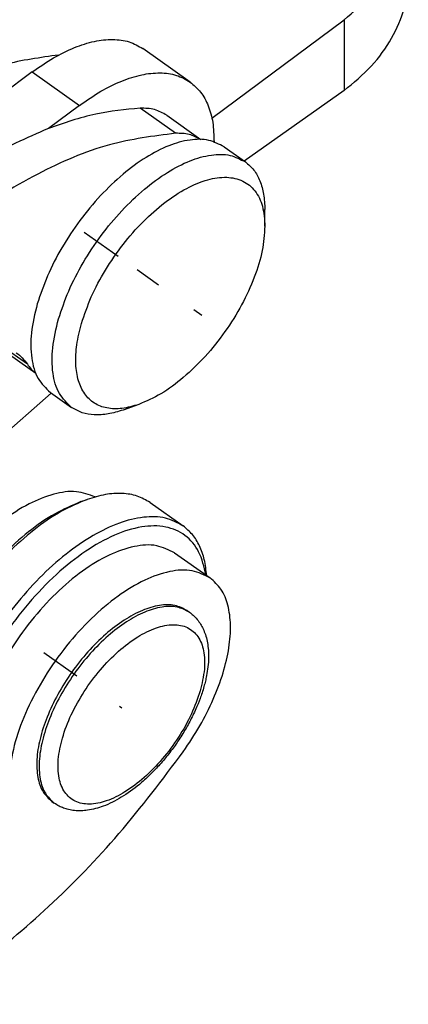
# Model space of a CAD drawing. Units: millimetres. Extents: x -40 to 257, y -30 to 180.
# Drawn here: x 225 to 231, y 85 to 100 of the extents above; entities that cross this region are included whole.
import ezdxf

# ---------------------------------------------------------------- set-up
doc = ezdxf.new("R2010")
doc.units = ezdxf.units.MM
doc.linetypes.add('DOT_CENTER', pattern=[14, 12, -1, 0, -1])
doc.layers.add('1', color=7, linetype='Continuous')

# ---------------------------------------------------------------- blocks, each defined once
blk = doc.blocks.new('p3__4', base_point=(370.945, 182.223))
at = {"color": 7, "linetype": 'Continuous'}
for p, q in [((459.204, 200.396), (459.197, 200.391)), ((459.204, 200.396), (459.204, 198.274)), ((459.204, 198.274), (456.218, 196.164))]:
    blk.add_line(p, q, dxfattribs=at)
for points in [[(459.204, 200.396), (459.488, 200.631), (460.039, 201.085), (460.648, 201.934), (461.05, 202.847), (461.101, 203.488), (461.126, 203.803)], [(459.204, 198.274), (459.488, 198.509), (460.039, 198.964), (460.648, 199.812), (461.05, 200.726), (461.101, 201.367), (461.126, 201.682)]]:
    blk.add_open_spline(points, degree=3, knots=[0, 0, 0, 0, 1.102028, 2.133382, 3.107757, 4.050035, 4.050035, 4.050035, 4.050035], dxfattribs=at)
blk = doc.blocks.new('23509_F__5', base_point=(368.846, 184.331))
at = {"color": 7, "linetype": 'Continuous'}
blk.add_line((455.251, 197.451), (459.204, 200.396), dxfattribs=at)
blk = doc.blocks.new('xx__6', base_point=(349.885, 161.484))
at = {"color": 7, "linetype": 'Continuous'}
for p, q in [((454.602, 198.531), (453.188, 199.531)), ((449.877, 198.831), (448.947, 198.141)), ((449.877, 198.831), (451.291, 197.831)), ((451.291, 197.831), (450.362, 197.141)), ((454.167, 196.997), (453.106, 197.747)), ((453.899, 197.536), (454.925, 196.811)), ((455.616, 196.589), (456.252, 196.139)), ((456.836, 194.215), (456.836, 194.715)), ((448.955, 190.544), (449.981, 189.818)), ((449.732, 190.087), (448.968, 190.627)), ((447.077, 186.248), (450.445, 189.223)), ((450.42, 189.241), (451.056, 188.791)), ((453.065, 188.882), (452.594, 188.715)), ((451.333, 185.972), (451.522, 186.039)), ((453.401, 185.946), (454.391, 185.246)), ((454.138, 184.439), (455.199, 183.689)), ((454.509, 182.713), (454.58, 182.663)), ((450.468, 176.998), (450.538, 176.948))]:
    blk.add_line(p, q, dxfattribs=at)
for points, knots in [([(449.877, 198.831), (450.087, 198.977), (450.488, 199.257), (451.115, 199.566), (451.713, 199.76), (452.268, 199.823), (452.776, 199.764), (453.054, 199.607), (453.188, 199.531)], [0, 0, 0, 0, 0.767101, 1.465295, 2.089269, 2.641219, 3.133695, 3.591629, 3.591629, 3.591629, 3.591629]), ([(450.669, 199.338), (450.119, 199.262), (448.947, 199.1), (447.193, 198.401), (445.37, 197.4), (443.529, 196.076), (441.713, 194.477), (439.976, 192.64), (438.347, 190.622), (437.398, 189.161), (436.922, 188.428)], [0, 0, 0, 0, 1.662339, 3.536435, 5.620691, 7.894539, 10.324142, 12.866546, 15.472913, 18.091288, 18.091288, 18.091288, 18.091288]), ([(451.291, 197.831), (451.501, 197.977), (451.902, 198.257), (452.529, 198.566), (453.127, 198.76), (453.682, 198.823), (454.19, 198.764), (454.468, 198.607), (454.602, 198.531)], [0, 0, 0, 0, 0.767101, 1.465295, 2.089269, 2.641219, 3.133695, 3.591629, 3.591629, 3.591629, 3.591629]), ([(454.602, 198.531), (454.713, 198.436), (454.943, 198.238), (455.164, 197.81), (455.3, 197.303), (455.31, 196.936), (455.316, 196.741)], [0, 0, 0, 0, 0.435292, 0.900519, 1.417929, 1.999563, 1.999563, 1.999563, 1.999563]), ([(453.106, 197.747), (452.66, 197.704), (451.721, 197.614), (450.83, 197.304), (450.362, 197.141)], [0, 0, 0, 0, 1.339062, 2.819868, 2.819868, 2.819868, 2.819868]), ([(453.899, 197.536), (453.782, 197.602), (453.536, 197.74), (453.254, 197.744), (453.106, 197.747)], [0, 0, 0, 0, 0.3976228, 0.8317332, 0.8317332, 0.8317332, 0.8317332]), ([(450.362, 197.141), (449.706, 196.853), (448.324, 196.247), (446.361, 194.915), (444.388, 193.29), (443.18, 192.009), (442.559, 191.352)], [0, 0, 0, 0, 2.144496, 4.518969, 7.086649, 9.797026, 9.797026, 9.797026, 9.797026]), ([(454.167, 196.997), (453.501, 196.911), (452.066, 196.725), (449.928, 195.778), (447.714, 194.409), (445.51, 192.595), (443.395, 190.428), (441.451, 187.981), (439.752, 185.352), (438.362, 182.639), (437.334, 179.945), (436.708, 177.374), (436.503, 175.011), (436.747, 172.957), (437.409, 171.213), (438.253, 170.446), (438.654, 170.082)], [0, 0, 0, 0, 2.006148, 4.322017, 6.937593, 9.806296, 12.85797, 16.008061, 19.164945, 22.236523, 25.136779, 27.792939, 30.154286, 32.204439, 33.979121, 35.584868, 35.584868, 35.584868, 35.584868]), ([(454.924, 196.811), (454.81, 196.869), (454.573, 196.991), (454.306, 196.995), (454.167, 196.997)], [0, 0, 0, 0, 0.3772213, 0.7885998, 0.7885998, 0.7885998, 0.7885998]), ([(455.616, 196.589), (455.467, 196.667), (455.15, 196.832), (454.559, 196.815), (453.924, 196.632), (453.248, 196.276), (452.565, 195.769), (451.902, 195.132), (451.289, 194.393), (450.757, 193.587), (450.319, 192.753), (450.123, 192.171), (450.028, 191.889)], [0, 0, 0, 0, 0.497448, 1.056708, 1.713379, 2.475407, 3.331733, 4.259394, 5.228273, 6.204602, 7.153986, 8.044346, 8.044346, 8.044346, 8.044346]), ([(450.664, 191.439), (450.759, 191.721), (450.955, 192.303), (451.393, 193.137), (451.925, 193.943), (452.538, 194.682), (453.201, 195.319), (453.885, 195.826), (454.56, 196.182), (455.196, 196.365), (455.786, 196.382), (456.103, 196.217), (456.252, 196.139)], [0, 0, 0, 0, 0.89036, 1.839744, 2.816074, 3.784953, 4.712614, 5.568939, 6.330968, 6.987639, 7.546898, 8.044346, 8.044346, 8.044346, 8.044346]), ([(456.252, 196.139), (456.342, 196.063), (456.526, 195.906), (456.705, 195.565), (456.818, 195.162), (456.83, 194.87), (456.836, 194.715)], [0, 0, 0, 0, 0.348917, 0.720943, 1.133446, 1.596075, 1.596075, 1.596075, 1.596075]), ([(451.35, 191.303), (451.441, 191.571), (451.63, 192.126), (452.057, 192.915), (452.576, 193.672), (453.172, 194.352), (453.81, 194.921), (454.458, 195.351), (455.086, 195.62), (455.668, 195.712), (456.184, 195.605), (456.575, 195.282), (456.803, 194.79), (456.825, 194.417), (456.836, 194.215)], [0, 0, 0, 0, 0.848136, 1.754066, 2.6826, 3.596337, 4.459311, 5.240842, 5.920257, 6.493762, 6.984603, 7.449765, 7.960139, 8.563346, 8.563346, 8.563346, 8.563346]), ([(456.836, 194.215), (456.819, 193.972), (456.78, 193.451), (456.527, 192.66), (456.152, 191.845), (455.656, 191.05), (455.072, 190.317), (454.428, 189.692), (453.767, 189.19), (453.289, 188.98), (453.065, 188.882)], [0, 0, 0, 0, 0.730303, 1.562749, 2.470796, 3.418758, 4.36672, 5.274767, 6.107213, 6.837516, 6.837516, 6.837516, 6.837516]), ([(450.028, 191.889), (449.957, 191.601), (449.826, 191.067), (449.829, 190.304), (449.996, 189.651), (450.285, 189.371), (450.42, 189.241)], [0, 0, 0, 0, 0.885282, 1.643876, 2.278694, 2.831558, 2.831558, 2.831558, 2.831558]), ([(451.056, 188.791), (450.922, 188.921), (450.632, 189.201), (450.466, 189.854), (450.462, 190.617), (450.594, 191.151), (450.664, 191.439)], [0, 0, 0, 0, 0.552863, 1.187682, 1.946276, 2.831558, 2.831558, 2.831558, 2.831558]), ([(453.065, 188.882), (452.899, 188.832), (452.588, 188.74), (452.122, 188.748), (451.723, 188.899), (451.421, 189.195), (451.235, 189.608), (451.163, 190.112), (451.196, 190.693), (451.297, 191.092), (451.35, 191.303)], [0, 0, 0, 0, 0.519038, 0.967899, 1.370891, 1.768631, 2.203959, 2.705473, 3.283978, 3.936786, 3.936786, 3.936786, 3.936786]), ([(449.401, 190.429), (449.463, 190.38), (449.589, 190.281), (449.684, 190.152), (449.732, 190.087)], [0, 0, 0, 0, 0.2359273, 0.4779551, 0.4779551, 0.4779551, 0.4779551]), ([(449.732, 190.087), (449.769, 190.037), (449.84, 189.938), (449.934, 189.859), (449.98, 189.82)], [0, 0, 0, 0, 0.1851548, 0.3657222, 0.3657222, 0.3657222, 0.3657222]), ([(452.594, 188.715), (452.446, 188.669), (452.166, 188.583), (451.749, 188.555), (451.368, 188.611), (451.158, 188.732), (451.056, 188.791)], [0, 0, 0, 0, 0.462628, 0.875131, 1.247158, 1.596075, 1.596075, 1.596075, 1.596075]), ([(451.756, 186.113), (451.572, 186.179), (451.174, 186.324), (450.476, 186.211), (449.735, 185.91), (448.962, 185.405), (448.203, 184.734), (447.493, 183.926), (446.872, 183.027), (446.377, 182.085), (446.015, 181.151), (445.912, 180.521), (445.864, 180.224)], [0, 0, 0, 0, 0.578028, 1.251544, 2.052106, 2.976762, 4.001011, 5.087631, 6.192702, 7.270456, 8.277877, 9.179699, 9.179699, 9.179699, 9.179699]), ([(451.333, 185.972), (451.072, 185.86), (450.516, 185.622), (449.736, 185.064), (448.965, 184.371), (448.244, 183.551), (447.602, 182.645), (447.07, 181.692), (446.656, 180.736), (446.499, 180.084), (446.424, 179.772)], [0, 0, 0, 0, 0.851131, 1.811146, 2.857378, 3.958637, 5.079016, 6.181073, 7.228834, 8.190973, 8.190973, 8.190973, 8.190973]), ([(451.522, 186.039), (451.256, 185.925), (450.691, 185.684), (449.897, 185.122), (449.11, 184.423), (448.372, 183.595), (447.71, 182.679), (447.156, 181.712), (446.717, 180.737), (446.541, 180.069), (446.456, 179.749)], [0, 0, 0, 0, 0.865147, 1.839324, 2.900634, 4.01884, 5.15899, 6.284434, 7.359654, 8.353216, 8.353216, 8.353216, 8.353216]), ([(453.401, 185.946), (453.277, 186.018), (453.02, 186.166), (452.555, 186.234), (452.044, 186.2), (451.703, 186.095), (451.522, 186.039)], [0, 0, 0, 0, 0.426454, 0.881153, 1.385323, 1.950758, 1.950758, 1.950758, 1.950758]), ([(454.391, 185.246), (454.218, 185.338), (453.852, 185.531), (453.172, 185.529), (452.438, 185.342), (451.654, 184.957), (450.856, 184.401), (450.072, 183.693), (449.335, 182.862), (448.677, 181.943), (448.125, 180.975), (447.701, 179.999), (447.422, 179.053), (447.307, 178.179), (447.335, 177.397), (447.521, 176.957), (447.607, 176.754)], [0, 0, 0, 0, 0.579358, 1.225005, 1.976969, 2.846536, 3.824546, 4.888704, 6.008524, 7.148928, 8.273241, 9.346033, 10.336074, 11.219829, 11.986181, 12.643413, 12.643413, 12.643413, 12.643413]), ([(455.072, 183.778), (455.018, 184.018), (454.919, 184.467), (454.479, 185.003), (453.85, 185.266), (453.103, 185.245), (452.286, 184.978), (451.427, 184.486), (450.566, 183.794), (449.745, 182.937), (449.009, 181.96), (448.397, 180.915), (447.938, 179.856), (447.666, 178.841), (447.561, 177.911), (447.688, 177.352), (447.747, 177.097)], [0, 0, 0, 0, 0.728637, 1.363871, 1.993186, 2.70738, 3.556518, 4.548201, 5.662063, 6.860946, 8.098254, 9.323542, 10.487546, 11.547371, 12.472716, 13.254746, 13.254746, 13.254746, 13.254746]), ([(455.096, 183.761), (455.078, 183.922), (455.044, 184.226), (454.898, 184.643), (454.689, 184.997), (454.488, 185.165), (454.391, 185.246)], [0, 0, 0, 0, 0.481895, 0.917424, 1.316713, 1.695815, 1.695815, 1.695815, 1.695815]), ([(454.138, 184.439), (453.962, 184.526), (453.585, 184.714), (452.881, 184.649), (452.13, 184.38), (451.341, 183.894), (450.558, 183.227), (449.824, 182.414), (449.177, 181.499), (448.661, 180.534), (448.283, 179.576), (448.177, 178.929), (448.127, 178.624)], [0, 0, 0, 0, 0.57886, 1.244039, 2.039382, 2.967677, 4.005617, 5.114586, 6.247807, 7.355939, 8.392296, 9.318457, 9.318457, 9.318457, 9.318457]), ([(455.199, 183.689), (455.023, 183.776), (454.646, 183.964), (453.941, 183.899), (453.191, 183.63), (452.401, 183.144), (451.619, 182.477), (450.884, 181.664), (450.238, 180.749), (449.722, 179.784), (449.344, 178.826), (449.238, 178.179), (449.187, 177.874)], [0, 0, 0, 0, 0.57886, 1.244039, 2.039382, 2.967677, 4.005617, 5.114586, 6.247807, 7.355939, 8.392296, 9.318457, 9.318457, 9.318457, 9.318457]), ([(454.397, 178.489), (454.567, 178.744), (454.903, 179.247), (455.299, 180.04), (455.595, 180.823), (455.773, 181.571), (455.829, 182.257), (455.756, 182.854), (455.561, 183.36), (455.315, 183.583), (455.199, 183.689)], [0, 0, 0, 0, 0.918846, 1.811693, 2.653982, 3.425022, 4.110512, 4.706055, 5.222227, 5.689843, 5.689843, 5.689843, 5.689843]), ([(454.509, 182.713), (454.389, 182.775), (454.133, 182.906), (453.655, 182.884), (453.143, 182.727), (452.6, 182.427), (452.054, 182.005), (451.527, 181.479), (451.048, 180.874), (450.637, 180.22), (450.317, 179.549), (450.101, 178.893), (449.999, 178.281), (450.022, 177.745), (450.16, 177.288), (450.369, 177.09), (450.468, 176.998)], [0, 0, 0, 0, 0.399177, 0.850642, 1.383532, 2.003142, 2.698743, 3.44975, 4.229808, 5.009866, 5.760873, 6.456474, 7.076084, 7.608974, 8.06044, 8.459616, 8.459616, 8.459616, 8.459616]), ([(454.58, 182.663), (454.46, 182.725), (454.204, 182.856), (453.726, 182.834), (453.214, 182.677), (452.671, 182.377), (452.124, 181.955), (451.598, 181.429), (451.118, 180.824), (450.708, 180.17), (450.387, 179.499), (450.172, 178.843), (450.07, 178.231), (450.092, 177.695), (450.231, 177.238), (450.44, 177.04), (450.538, 176.948)], [0, 0, 0, 0, 0.399177, 0.850642, 1.383532, 2.003142, 2.698743, 3.44975, 4.229808, 5.009866, 5.760873, 6.456474, 7.076084, 7.608974, 8.06044, 8.459616, 8.459616, 8.459616, 8.459616]), ([(454.58, 182.663), (454.618, 182.634), (454.701, 182.57), (454.814, 182.45), (454.913, 182.313), (454.995, 182.159), (455.062, 181.99), (455.113, 181.795), (455.146, 181.57), (455.156, 181.311), (455.137, 181.036), (455.099, 180.797), (455.057, 180.6), (455.012, 180.428), (454.959, 180.253), (454.881, 180.029), (454.763, 179.739), (454.623, 179.451), (454.489, 179.208), (454.382, 179.026), (454.269, 178.85), (454.111, 178.619), (453.903, 178.344), (453.647, 178.047), (453.375, 177.767), (453.022, 177.45), (452.567, 177.119), (452.116, 176.892), (451.769, 176.781), (451.551, 176.736), (451.339, 176.718), (451.149, 176.723), (450.972, 176.752), (450.818, 176.798), (450.674, 176.86), (450.586, 176.917), (450.538, 176.948)], [0, 0, 0, 0, 0.144171, 0.314466, 0.492904, 0.649271, 0.8366, 1.036094, 1.253025, 1.518977, 1.811778, 2.077685, 2.244319, 2.414724, 2.611405, 2.793471, 3.126528, 3.54869, 3.753383, 3.959643, 4.181598, 4.381255, 4.799616, 5.213711, 5.559203, 5.968928, 6.633872, 7.242132, 7.473602, 7.725009, 7.908828, 8.111827, 8.292651, 8.446635, 8.59147, 8.7611, 8.7611, 8.7611, 8.7611]), ([(454.902, 180.312), (454.953, 180.526), (455.049, 180.92), (455.034, 181.484), (454.87, 181.942), (454.53, 182.242), (454.068, 182.321), (453.55, 182.206), (452.995, 181.925), (452.432, 181.494), (451.896, 180.941), (451.421, 180.301), (451.037, 179.617), (450.771, 178.932), (450.639, 178.289), (450.649, 177.727), (450.814, 177.269), (451.154, 176.969), (451.616, 176.89), (452.134, 177.005), (452.689, 177.286), (453.251, 177.717), (453.788, 178.27), (454.261, 178.91), (454.652, 179.592), (454.82, 180.078), (454.902, 180.312)], [0, 0, 0, 0, 0.65801, 1.212613, 1.670269, 2.076309, 2.50734, 3.023674, 3.644685, 4.359561, 5.140063, 5.948619, 6.744134, 7.487122, 8.145132, 8.699734, 9.15739, 9.563431, 9.994462, 10.510796, 11.131807, 11.846683, 12.627185, 13.435741, 14.231256, 14.974244, 14.974244, 14.974244, 14.974244]), ([(438.654, 170.082), (439.125, 169.828), (440.117, 169.293), (441.955, 169.239), (443.947, 169.674), (446.079, 170.625), (448.27, 172.034), (450.444, 173.859), (452.539, 176.019), (453.772, 177.658), (454.397, 178.489)], [0, 0, 0, 0, 1.587706, 3.339187, 5.358712, 7.682476, 10.296177, 13.152047, 16.180686, 19.299531, 19.299531, 19.299531, 19.299531])]:
    blk.add_open_spline(points, degree=3, knots=knots, dxfattribs=at)
at = {"layer": '1', "color": 7, "linetype": 'DOT_CENTER'}
for p, q in [((451.427, 194.04), (452.453, 193.315)), ((453.018, 192.915), (453.654, 192.465)), ((454.951, 191.548), (454.715, 191.715)), ((450.226, 181.455), (451.215, 180.755)), ((452.488, 179.855), (452.559, 179.805))]:
    blk.add_line(p, q, dxfattribs=at)
blk = doc.blocks.new('MFV_16_LG40__7', base_point=(349.885, 161.484))
for name, p in [('23509_F__5', (368.846, 184.331)), ('xx__6', (349.885, 161.484)), ('p3__4', (370.945, 182.223))]:
    blk.add_blockref(name, p)
blk = doc.blocks.new('Assonometria1', base_point=(405.652, 228))
blk.add_blockref('MFV_16_LG40__7', (349.885, 161.484))

msp = doc.modelspace()

# ---------------------------------------------------------------- block references
at = {"xscale": 0.5, "yscale": 0.5, "zscale": 0.5}
msp.add_blockref('Assonometria1', (202.826, 114), dxfattribs=at)

doc.saveas('drawing.dxf')
